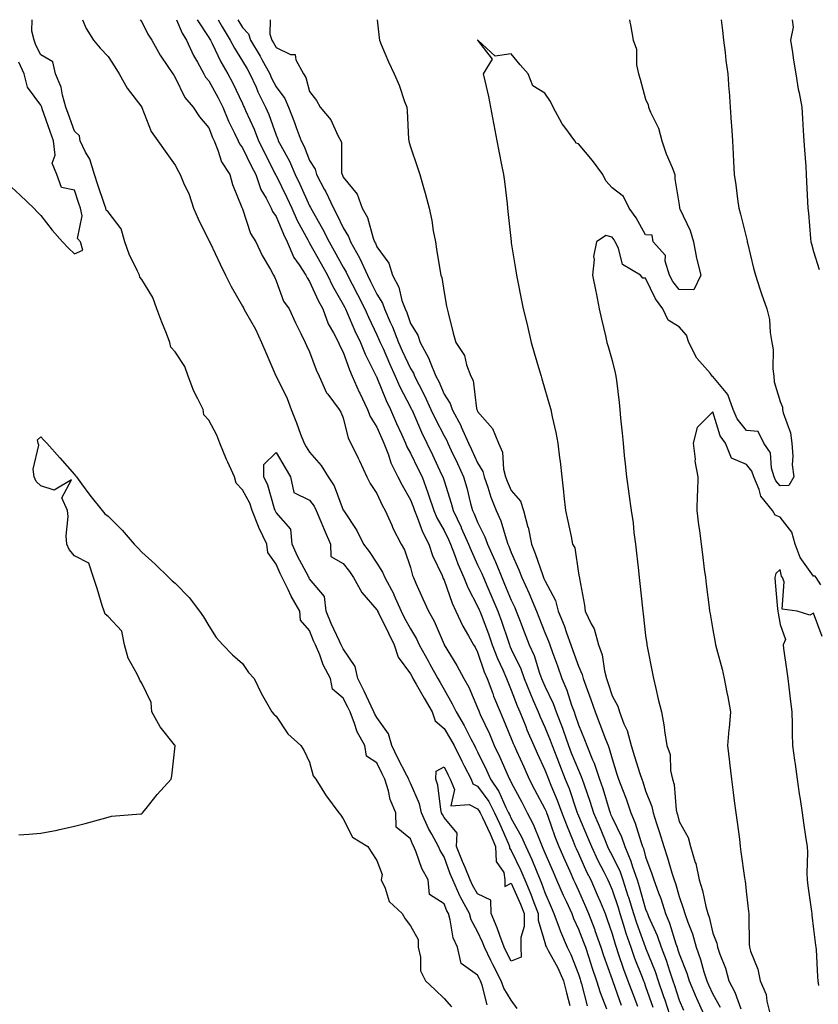
# Model space of a CAD drawing. Units: inches. Extents: x 950003 to 952643, y 7276778 to 7279418.
# Drawn here: x 951292 to 951529, y 7279125 to 7279418 of the extents above; entities that cross this region are included whole.
import ezdxf

# ---------------------------------------------------------------- set-up
doc = ezdxf.new("R2010")
doc.units = ezdxf.units.IN
doc.header["$MEASUREMENT"] = 0
doc.layers.add('Contour_95007276', color=7, linetype='Continuous', true_color=0x938860)

msp = doc.modelspace()

# ---------------------------------------------------------------- linework, layer by layer
at = {"layer": 'Contour_95007276'}
for points in [[(951430.87, 7279124.74, 3194), (951429.37, 7279130.6, 3194), (951428.88, 7279131.92, 3194), (951428.6, 7279132.47, 3194), (951428.05, 7279133.63, 3194), (951423.16, 7279137.03, 3194), (951422.01, 7279141.92, 3194), (951420.78, 7279144.65, 3194), (951419.9, 7279150.07, 3194), (951419.34, 7279151.92, 3194), (951418.89, 7279152.76, 3194), (951418.05, 7279154.83, 3194), (951413.76, 7279157.63, 3194), (951413.31, 7279161.92, 3194), (951411.46, 7279165.33, 3194), (951409.73, 7279170.24, 3194), (951409.02, 7279171.92, 3194), (951408.67, 7279172.55, 3194), (951408.05, 7279174.19, 3194), (951403.79, 7279177.66, 3194), (951403.66, 7279181.92, 3194), (951402, 7279185.87, 3194), (951401.51, 7279188.46, 3194), (951400.45, 7279191.92, 3194), (951399.65, 7279193.52, 3194), (951398.05, 7279196.8, 3194), (951394.95, 7279198.82, 3194), (951394.46, 7279201.92, 3194), (951392.15, 7279206.02, 3194), (951391.43, 7279208.54, 3194), (951390.09, 7279211.92, 3194), (951389.44, 7279213.31, 3194), (951388.05, 7279216.07, 3194), (951384.82, 7279218.69, 3194), (951384.21, 7279221.92, 3194), (951382.11, 7279225.98, 3194), (951381.03, 7279228.94, 3194), (951379.77, 7279231.92, 3194), (951379.23, 7279233.1, 3194), (951378.05, 7279236.18, 3194), (951375.36, 7279239.23, 3194), (951375.16, 7279241.92, 3194), (951372.51, 7279246.38, 3194), (951371.61, 7279248.36, 3194), (951369.84, 7279251.92, 3194), (951369.24, 7279253.11, 3194), (951368.05, 7279255.95, 3194), (951365.56, 7279259.43, 3194), (951365.29, 7279261.92, 3194), (951362.93, 7279266.8, 3194), (951362.83, 7279267.14, 3194), (951360.97, 7279271.92, 3194), (951360.2, 7279274.07, 3194), (951358.05, 7279278.08, 3194), (951356.15, 7279280.02, 3194), (951355.71, 7279281.92, 3194), (951353.65, 7279286.32, 3194), (951353.25, 7279287.12, 3194), (951351.29, 7279291.92, 3194), (951350.42, 7279294.29, 3194), (951348.05, 7279298.81, 3194), (951346.52, 7279300.39, 3194), (951346.34, 7279301.92, 3194), (951344.81, 7279305.16, 3194), (951343.6, 7279307.47, 3194), (951341.89, 7279311.92, 3194), (951340.93, 7279314.8, 3194), (951338.05, 7279319.12, 3194), (951336.68, 7279320.55, 3194), (951336.45, 7279321.92, 3194), (951335.42, 7279324.55, 3194), (951334.09, 7279327.96, 3194), (951332.52, 7279331.92, 3194), (951331.42, 7279335.29, 3194), (951328.05, 7279340.69, 3194), (951327.49, 7279341.36, 3194), (951327.37, 7279341.92, 3194), (951326.84, 7279343.13, 3194), (951324.33, 7279348.2, 3194), (951323.05, 7279351.92, 3194), (951321.92, 7279355.79, 3194), (951318.05, 7279360.77, 3194), (951317.47, 7279361.34, 3194), (951317.34, 7279361.92, 3194), (951316.98, 7279362.99, 3194), (951314.99, 7279368.86, 3194), (951313.98, 7279371.92, 3194), (951312.62, 7279376.49, 3194), (951311.36, 7279378.61, 3194), (951309.79, 7279381.92, 3194), (951309.53, 7279383.4, 3194), (951308.05, 7279384.83, 3194), (951306.17, 7279390.04, 3194), (951305.52, 7279391.92, 3194), (951304.46, 7279395.51, 3194), (951304.07, 7279397.94, 3194), (951302.36, 7279401.92, 3194), (951301.56, 7279405.43, 3194), (951298.05, 7279407.49, 3194), (951296.52, 7279410.39, 3194), (951296.01, 7279411.92, 3194), (951295.39, 7279414.58, 3194), (951295.43, 7279418, 3194)], [(951310.43, 7279418, 3194), (951311.53, 7279415.4, 3194), (951313.76, 7279411.92, 3194), (951315.67, 7279409.54, 3194), (951318.05, 7279407.08, 3194), (951320.06, 7279403.93, 3194), (951321.32, 7279401.92, 3194), (951323.77, 7279397.64, 3194), (951328.05, 7279391.98, 3194), (951328.07, 7279391.94, 3194), (951328.09, 7279391.92, 3194), (951328.12, 7279391.85, 3194), (951330.84, 7279384.71, 3194), (951332.87, 7279381.92, 3194), (951335.02, 7279378.89, 3194), (951338.05, 7279374.66, 3194), (951338.99, 7279372.86, 3194), (951339.54, 7279371.92, 3194), (951340.53, 7279369.44, 3194), (951342.14, 7279366.01, 3194), (951343.43, 7279361.92, 3194), (951344.84, 7279358.71, 3194), (951348.05, 7279352.32, 3194), (951348.24, 7279351.92, 3194), (951348.4, 7279351.57, 3194), (951351.4, 7279345.27, 3194), (951352.99, 7279341.92, 3194), (951354.71, 7279338.58, 3194), (951358.05, 7279332.74, 3194), (951358.33, 7279332.2, 3194), (951358.47, 7279331.92, 3194), (951358.96, 7279331.01, 3194), (951361.97, 7279325.84, 3194), (951363.71, 7279321.92, 3194), (951365.03, 7279318.9, 3194), (951367.99, 7279311.98, 3194), (951368.02, 7279311.89, 3194), (951368.05, 7279311.84, 3194), (951371.38, 7279305.25, 3194), (951372.5, 7279301.92, 3194), (951374.1, 7279297.97, 3194), (951375.37, 7279294.6, 3194), (951376.41, 7279291.92, 3194), (951377.02, 7279290.89, 3194), (951378.05, 7279289.28, 3194), (951381.44, 7279285.31, 3194), (951383.57, 7279281.92, 3194), (951385.39, 7279279.26, 3194), (951388.05, 7279272.03, 3194), (951388.08, 7279271.95, 3194), (951388.19, 7279271.78, 3194), (951392.06, 7279265.93, 3194), (951394.08, 7279261.92, 3194), (951395.8, 7279259.67, 3194), (951398.05, 7279256.25, 3194), (951399.72, 7279253.59, 3194), (951400.41, 7279251.92, 3194), (951403.09, 7279246.96, 3194), (951403.14, 7279246.83, 3194), (951405.33, 7279241.92, 3194), (951406.22, 7279240.09, 3194), (951408.05, 7279236.64, 3194), (951409.81, 7279233.68, 3194), (951410.63, 7279231.92, 3194), (951413.28, 7279227.15, 3194), (951413.84, 7279226.13, 3194), (951416.17, 7279221.92, 3194), (951416.85, 7279220.72, 3194), (951418.05, 7279218.65, 3194), (951420.51, 7279214.38, 3194), (951421.65, 7279211.92, 3194), (951424.05, 7279207.92, 3194), (951426.03, 7279203.94, 3194), (951427.09, 7279201.92, 3194), (951427.42, 7279201.29, 3194), (951428.05, 7279200.05, 3194), (951430.71, 7279194.58, 3194), (951431.91, 7279191.92, 3194), (951434.39, 7279188.26, 3194), (951436.48, 7279183.49, 3194), (951437.28, 7279181.92, 3194), (951437.52, 7279181.39, 3194), (951438.05, 7279180.2, 3194), (951441.04, 7279174.91, 3194), (951442.35, 7279171.92, 3194), (951444.15, 7279168.02, 3194), (951445.64, 7279164.33, 3194), (951446.66, 7279161.92, 3194), (951447.07, 7279160.94, 3194), (951448.05, 7279158.19, 3194), (951449.92, 7279153.79, 3194), (951450.76, 7279151.92, 3194), (951452.34, 7279147.63, 3194), (951452.69, 7279146.56, 3194), (951454.67, 7279141.92, 3194), (951455.82, 7279139.69, 3194), (951458.05, 7279133.91, 3194), (951458.54, 7279132.41, 3194), (951458.7, 7279131.92, 3194), (951458.98, 7279130.99, 3194), (951460.63, 7279124.5, 3194)], [(951327.61, 7279418, 3195), (951328.05, 7279417.38, 3195), (951329.85, 7279413.72, 3195), (951331.12, 7279411.92, 3195), (951333.57, 7279407.44, 3195), (951335.88, 7279404.09, 3195), (951337.31, 7279401.92, 3195), (951337.6, 7279401.47, 3195), (951338.05, 7279400.84, 3195), (951340.93, 7279394.8, 3195), (951343.39, 7279391.92, 3195), (951345.22, 7279389.09, 3195), (951348.05, 7279385.79, 3195), (951349.11, 7279382.98, 3195), (951349.62, 7279381.92, 3195), (951350.76, 7279379.21, 3195), (951351.8, 7279375.67, 3195), (951354.3, 7279371.92, 3195), (951355.08, 7279368.95, 3195), (951357.89, 7279362.08, 3195), (951357.95, 7279361.92, 3195), (951358.05, 7279361.7, 3195), (951360.46, 7279354.33, 3195), (951361.99, 7279351.92, 3195), (951363.95, 7279347.82, 3195), (951366.36, 7279343.61, 3195), (951367.28, 7279341.92, 3195), (951367.54, 7279341.41, 3195), (951368.05, 7279340.29, 3195), (951370.31, 7279334.18, 3195), (951371.91, 7279331.92, 3195), (951373.87, 7279327.74, 3195), (951375.42, 7279324.55, 3195), (951376.68, 7279321.92, 3195), (951377.15, 7279321.02, 3195), (951378.05, 7279319.13, 3195), (951379.94, 7279313.81, 3195), (951380.87, 7279311.92, 3195), (951383.09, 7279306.96, 3195), (951383.44, 7279306.53, 3195), (951386.84, 7279301.92, 3195), (951387.29, 7279301.16, 3195), (951388.05, 7279299.5, 3195), (951389.54, 7279293.41, 3195), (951390.35, 7279291.92, 3195), (951392.47, 7279287.5, 3195), (951392.84, 7279286.71, 3195), (951395.1, 7279281.92, 3195), (951396.1, 7279279.97, 3195), (951398.05, 7279276.94, 3195), (951399.65, 7279273.52, 3195), (951400.54, 7279271.92, 3195), (951402.46, 7279267.51, 3195), (951402.79, 7279266.66, 3195), (951405.3, 7279261.92, 3195), (951406.28, 7279260.15, 3195), (951408.05, 7279254.89, 3195), (951408.68, 7279252.55, 3195), (951408.94, 7279251.92, 3195), (951409.68, 7279250.29, 3195), (951411.77, 7279245.64, 3195), (951413.46, 7279241.92, 3195), (951415.1, 7279238.97, 3195), (951418.05, 7279231.97, 3195), (951418.06, 7279231.93, 3195), (951418.07, 7279231.92, 3195), (951418.1, 7279231.87, 3195), (951421.89, 7279225.76, 3195), (951423.98, 7279221.92, 3195), (951425.4, 7279219.27, 3195), (951428.05, 7279213.12, 3195), (951428.36, 7279212.23, 3195), (951428.49, 7279211.92, 3195), (951428.84, 7279211.13, 3195), (951431.53, 7279205.4, 3195), (951433, 7279201.92, 3195), (951434.62, 7279198.49, 3195), (951437.14, 7279192.83, 3195), (951437.55, 7279191.92, 3195), (951437.76, 7279191.63, 3195), (951438.05, 7279190.94, 3195), (951441.18, 7279185.05, 3195), (951442.83, 7279181.92, 3195), (951444.62, 7279178.49, 3195), (951446.63, 7279173.34, 3195), (951447.25, 7279171.92, 3195), (951447.5, 7279171.37, 3195), (951448.05, 7279170.03, 3195), (951450.48, 7279164.35, 3195), (951451.57, 7279161.92, 3195), (951453.53, 7279157.4, 3195), (951454.37, 7279155.6, 3195), (951456.04, 7279151.92, 3195), (951456.58, 7279150.45, 3195), (951458.05, 7279147.32, 3195), (951459.58, 7279143.45, 3195), (951460.12, 7279141.92, 3195), (951461.14, 7279138.83, 3195), (951462.06, 7279135.93, 3195), (951463.43, 7279131.92, 3195), (951464.51, 7279128.38, 3195), (951466.37, 7279123.6, 3195)], [(951338.38, 7279418, 3196), (951340.11, 7279413.98, 3196), (951341.37, 7279411.92, 3196), (951343.45, 7279407.32, 3196), (951344.64, 7279405.33, 3196), (951346.53, 7279401.92, 3196), (951347.07, 7279400.94, 3196), (951348.05, 7279399.84, 3196), (951350.84, 7279394.71, 3196), (951352.21, 7279391.92, 3196), (951353.93, 7279387.8, 3196), (951355.71, 7279384.26, 3196), (951356.8, 7279381.92, 3196), (951357.17, 7279381.04, 3196), (951358.05, 7279379.87, 3196), (951360.67, 7279374.54, 3196), (951362, 7279371.92, 3196), (951363.56, 7279367.43, 3196), (951365.09, 7279364.88, 3196), (951366.59, 7279361.92, 3196), (951367.03, 7279360.9, 3196), (951368.05, 7279359.46, 3196), (951370.25, 7279354.12, 3196), (951371.37, 7279351.92, 3196), (951373.38, 7279347.25, 3196), (951374.92, 7279345.05, 3196), (951376.89, 7279341.92, 3196), (951377.26, 7279341.13, 3196), (951378.05, 7279340.1, 3196), (951380.56, 7279334.43, 3196), (951381.93, 7279331.92, 3196), (951383.6, 7279327.47, 3196), (951385.15, 7279324.82, 3196), (951386.63, 7279321.92, 3196), (951387.04, 7279320.91, 3196), (951388.05, 7279319.05, 3196), (951389.86, 7279313.73, 3196), (951390.71, 7279311.92, 3196), (951392.81, 7279307.16, 3196), (951392.95, 7279306.82, 3196), (951395.3, 7279301.92, 3196), (951396.04, 7279299.91, 3196), (951398.05, 7279296.72, 3196), (951399.51, 7279293.38, 3196), (951400.16, 7279291.92, 3196), (951401.48, 7279288.49, 3196), (951402.2, 7279286.07, 3196), (951404.31, 7279281.92, 3196), (951405.55, 7279279.42, 3196), (951408.05, 7279275.09, 3196), (951408.93, 7279272.8, 3196), (951409.23, 7279271.92, 3196), (951410.07, 7279269.9, 3196), (951411.63, 7279265.5, 3196), (951413.5, 7279261.92, 3196), (951414.64, 7279258.51, 3196), (951417.45, 7279252.52, 3196), (951417.7, 7279251.92, 3196), (951417.81, 7279251.68, 3196), (951418.05, 7279251.15, 3196), (951420.43, 7279244.3, 3196), (951421.58, 7279241.92, 3196), (951423.64, 7279237.51, 3196), (951425.35, 7279234.62, 3196), (951426.86, 7279231.92, 3196), (951427.31, 7279231.18, 3196), (951428.05, 7279229.74, 3196), (951430.01, 7279223.88, 3196), (951430.85, 7279221.92, 3196), (951432.53, 7279217.44, 3196), (951432.8, 7279216.67, 3196), (951434.73, 7279211.92, 3196), (951435.76, 7279209.63, 3196), (951438.05, 7279204.03, 3196), (951438.64, 7279202.51, 3196), (951438.89, 7279201.92, 3196), (951439.58, 7279200.39, 3196), (951441.75, 7279195.62, 3196), (951443.42, 7279191.92, 3196), (951445.02, 7279188.89, 3196), (951448.05, 7279183.1, 3196), (951448.4, 7279182.27, 3196), (951448.53, 7279181.92, 3196), (951448.81, 7279181.16, 3196), (951451, 7279174.87, 3196), (951452.17, 7279171.92, 3196), (951453.96, 7279167.83, 3196), (951455.48, 7279164.49, 3196), (951456.63, 7279161.92, 3196), (951457.06, 7279160.93, 3196), (951458.05, 7279158.8, 3196), (951460.18, 7279154.05, 3196), (951461.08, 7279151.92, 3196), (951462.89, 7279147.08, 3196), (951462.98, 7279146.85, 3196), (951464.72, 7279141.92, 3196), (951465.54, 7279139.41, 3196), (951468.05, 7279132.25, 3196), (951468.14, 7279132.01, 3196), (951468.17, 7279131.92, 3196), (951468.24, 7279131.73, 3196), (951470.78, 7279124.65, 3196)], [(951344.59, 7279418, 3197), (951348.05, 7279412.74, 3197), (951348.35, 7279412.22, 3197), (951348.54, 7279411.92, 3197), (951349.05, 7279410.92, 3197), (951351.61, 7279405.48, 3197), (951353.73, 7279401.92, 3197), (951355.23, 7279399.1, 3197), (951358.05, 7279393.09, 3197), (951358.4, 7279392.27, 3197), (951358.58, 7279391.92, 3197), (951358.97, 7279391, 3197), (951361.51, 7279385.38, 3197), (951362.84, 7279381.92, 3197), (951364.56, 7279378.43, 3197), (951367.73, 7279372.24, 3197), (951367.89, 7279371.92, 3197), (951367.93, 7279371.8, 3197), (951368.05, 7279371.6, 3197), (951371.24, 7279365.11, 3197), (951372.72, 7279361.92, 3197), (951374.37, 7279358.24, 3197), (951377.5, 7279352.47, 3197), (951377.78, 7279351.92, 3197), (951377.86, 7279351.73, 3197), (951378.05, 7279351.46, 3197), (951381.45, 7279345.32, 3197), (951383.33, 7279341.92, 3197), (951384.86, 7279338.73, 3197), (951388.05, 7279333.22, 3197), (951388.5, 7279332.37, 3197), (951388.72, 7279331.92, 3197), (951389.25, 7279330.72, 3197), (951391.54, 7279325.41, 3197), (951393.17, 7279321.92, 3197), (951394.54, 7279318.41, 3197), (951397.69, 7279312.28, 3197), (951397.85, 7279311.92, 3197), (951397.91, 7279311.78, 3197), (951398.05, 7279311.52, 3197), (951400.79, 7279304.66, 3197), (951402.13, 7279301.92, 3197), (951403.94, 7279297.81, 3197), (951405.37, 7279294.6, 3197), (951406.57, 7279291.92, 3197), (951406.98, 7279290.85, 3197), (951408.05, 7279288.98, 3197), (951410.38, 7279284.25, 3197), (951411.5, 7279281.92, 3197), (951413.25, 7279277.12, 3197), (951413.42, 7279276.55, 3197), (951414.98, 7279271.92, 3197), (951415.88, 7279269.75, 3197), (951418.05, 7279265.99, 3197), (951419.41, 7279263.28, 3197), (951420, 7279261.92, 3197), (951421.19, 7279258.78, 3197), (951422.13, 7279256, 3197), (951423.91, 7279251.92, 3197), (951425.09, 7279248.96, 3197), (951428.05, 7279243.39, 3197), (951428.49, 7279242.36, 3197), (951428.68, 7279241.92, 3197), (951429.06, 7279240.91, 3197), (951431.29, 7279235.16, 3197), (951432.42, 7279231.92, 3197), (951433.96, 7279227.83, 3197), (951435.52, 7279224.45, 3197), (951436.59, 7279221.92, 3197), (951436.99, 7279220.86, 3197), (951438.05, 7279218.4, 3197), (951439.85, 7279213.72, 3197), (951440.61, 7279211.92, 3197), (951442.35, 7279207.62, 3197), (951442.74, 7279206.61, 3197), (951444.79, 7279201.92, 3197), (951445.8, 7279199.67, 3197), (951448.05, 7279194.71, 3197), (951448.82, 7279192.69, 3197), (951449.12, 7279191.92, 3197), (951449.84, 7279190.13, 3197), (951451.76, 7279185.63, 3197), (951453.12, 7279181.92, 3197), (951454.45, 7279178.32, 3197), (951456.48, 7279173.49, 3197), (951457.1, 7279171.92, 3197), (951457.39, 7279171.26, 3197), (951458.05, 7279169.81, 3197), (951460.5, 7279164.37, 3197), (951461.73, 7279161.92, 3197), (951463.66, 7279157.53, 3197), (951464.49, 7279155.48, 3197), (951465.98, 7279151.92, 3197), (951466.55, 7279150.42, 3197), (951468.05, 7279145.87, 3197), (951468.94, 7279142.81, 3197), (951469.25, 7279141.92, 3197), (951469.92, 7279140.05, 3197), (951471.5, 7279135.37, 3197), (951472.8, 7279131.92, 3197), (951474.2, 7279128.07, 3197), (951475.62, 7279124.35, 3197)], [(951350.79, 7279418, 3198), (951352.04, 7279415.91, 3198), (951354.41, 7279411.92, 3198), (951355.64, 7279409.51, 3198), (951358.05, 7279405.67, 3198), (951359.47, 7279403.34, 3198), (951360.25, 7279401.92, 3198), (951362.08, 7279397.89, 3198), (951362.67, 7279396.54, 3198), (951364.94, 7279391.92, 3198), (951365.86, 7279389.73, 3198), (951368.05, 7279383.6, 3198), (951368.54, 7279382.41, 3198), (951368.72, 7279381.92, 3198), (951369.43, 7279380.54, 3198), (951372.01, 7279375.88, 3198), (951373.74, 7279371.92, 3198), (951375.14, 7279369.01, 3198), (951378.05, 7279362.55, 3198), (951378.27, 7279362.14, 3198), (951378.38, 7279361.92, 3198), (951378.8, 7279361.17, 3198), (951381.92, 7279355.79, 3198), (951383.82, 7279351.92, 3198), (951385.33, 7279349.2, 3198), (951388.05, 7279344.29, 3198), (951388.94, 7279342.81, 3198), (951389.34, 7279341.92, 3198), (951390.71, 7279339.26, 3198), (951392.32, 7279336.19, 3198), (951394.44, 7279331.92, 3198), (951395.55, 7279329.42, 3198), (951398.05, 7279324.21, 3198), (951398.78, 7279322.65, 3198), (951399.07, 7279321.92, 3198), (951399.88, 7279320.09, 3198), (951401.79, 7279315.66, 3198), (951403.52, 7279311.92, 3198), (951404.89, 7279308.76, 3198), (951408.05, 7279302.67, 3198), (951408.31, 7279302.18, 3198), (951408.43, 7279301.92, 3198), (951408.73, 7279301.24, 3198), (951411.3, 7279295.17, 3198), (951412.9, 7279291.92, 3198), (951414.59, 7279288.46, 3198), (951417.33, 7279282.64, 3198), (951417.67, 7279281.92, 3198), (951417.78, 7279281.65, 3198), (951418.05, 7279280.77, 3198), (951420.17, 7279274.04, 3198), (951420.75, 7279271.92, 3198), (951423.11, 7279266.98, 3198), (951423.19, 7279266.78, 3198), (951425.33, 7279261.92, 3198), (951426.08, 7279259.95, 3198), (951428.05, 7279255.77, 3198), (951429.29, 7279253.16, 3198), (951429.8, 7279251.92, 3198), (951431.09, 7279248.88, 3198), (951432.27, 7279246.14, 3198), (951434.04, 7279241.92, 3198), (951435.13, 7279239, 3198), (951437.2, 7279232.77, 3198), (951437.49, 7279231.92, 3198), (951437.65, 7279231.52, 3198), (951438.05, 7279230.64, 3198), (951440.86, 7279224.73, 3198), (951441.9, 7279221.92, 3198), (951443.66, 7279217.53, 3198), (951444.6, 7279215.37, 3198), (951446.07, 7279211.92, 3198), (951446.63, 7279210.5, 3198), (951448.05, 7279207.43, 3198), (951449.66, 7279203.53, 3198), (951450.22, 7279201.92, 3198), (951451.6, 7279198.37, 3198), (951452.4, 7279196.27, 3198), (951454.13, 7279191.92, 3198), (951455.25, 7279189.12, 3198), (951457.49, 7279182.48, 3198), (951457.7, 7279181.92, 3198), (951457.8, 7279181.67, 3198), (951458.05, 7279181.05, 3198), (951460.78, 7279174.65, 3198), (951461.92, 7279171.92, 3198), (951463.87, 7279167.74, 3198), (951465.62, 7279164.35, 3198), (951466.83, 7279161.92, 3198), (951467.2, 7279161.07, 3198), (951468.05, 7279158.99, 3198), (951469.84, 7279153.71, 3198), (951470.37, 7279151.92, 3198), (951471.47, 7279148.5, 3198), (951472.18, 7279146.05, 3198), (951473.62, 7279141.92, 3198), (951474.78, 7279138.65, 3198), (951477.03, 7279132.94, 3198), (951477.42, 7279131.92, 3198), (951477.59, 7279131.46, 3198), (951478.05, 7279130.24, 3198), (951480.2, 7279124.07, 3198)], [(951356.69, 7279418, 3199), (951358.05, 7279415.7, 3199), (951359.89, 7279413.76, 3199), (951360.46, 7279411.92, 3199), (951363.28, 7279407.15, 3199), (951363.82, 7279406.15, 3199), (951366.15, 7279401.92, 3199), (951366.74, 7279400.61, 3199), (951368.05, 7279398.06, 3199), (951370.69, 7279394.56, 3199), (951371.77, 7279391.92, 3199), (951373.55, 7279387.42, 3199), (951374.08, 7279385.89, 3199), (951375.54, 7279381.92, 3199), (951376.39, 7279380.26, 3199), (951378.05, 7279376.1, 3199), (951379.67, 7279373.54, 3199), (951380.06, 7279371.92, 3199), (951382.38, 7279367.59, 3199), (951382.86, 7279366.73, 3199), (951385.16, 7279361.92, 3199), (951386.18, 7279360.05, 3199), (951388.05, 7279356.03, 3199), (951389.6, 7279353.47, 3199), (951390.19, 7279351.92, 3199), (951392.84, 7279347.13, 3199), (951393, 7279346.87, 3199), (951395.26, 7279341.92, 3199), (951396.2, 7279340.07, 3199), (951398.05, 7279336.3, 3199), (951399.71, 7279333.58, 3199), (951400.31, 7279331.92, 3199), (951402.05, 7279327.92, 3199), (951402.69, 7279326.56, 3199), (951404.48, 7279321.92, 3199), (951405.57, 7279319.44, 3199), (951408.05, 7279314.19, 3199), (951408.92, 7279312.79, 3199), (951409.28, 7279311.92, 3199), (951410.52, 7279309.45, 3199), (951412.27, 7279306.14, 3199), (951414.16, 7279301.92, 3199), (951415.37, 7279299.24, 3199), (951418.05, 7279294.08, 3199), (951418.84, 7279292.71, 3199), (951419.2, 7279291.92, 3199), (951420.19, 7279289.78, 3199), (951422.01, 7279285.88, 3199), (951423.83, 7279281.92, 3199), (951424.79, 7279278.66, 3199), (951425.95, 7279274.02, 3199), (951426.53, 7279271.92, 3199), (951427.01, 7279270.88, 3199), (951428.05, 7279268.41, 3199), (951430.22, 7279264.09, 3199), (951431.01, 7279261.92, 3199), (951433.19, 7279257.06, 3199), (951433.34, 7279256.63, 3199), (951435.24, 7279251.92, 3199), (951436.08, 7279249.95, 3199), (951438.05, 7279245.19, 3199), (951439.11, 7279242.98, 3199), (951439.56, 7279241.92, 3199), (951440.52, 7279239.45, 3199), (951441.93, 7279235.8, 3199), (951443.43, 7279231.92, 3199), (951444.83, 7279228.7, 3199), (951446.48, 7279223.49, 3199), (951447.05, 7279221.92, 3199), (951447.34, 7279221.21, 3199), (951448.05, 7279219.6, 3199), (951450.53, 7279214.4, 3199), (951451.44, 7279211.92, 3199), (951453.27, 7279207.14, 3199), (951453.49, 7279206.48, 3199), (951455.09, 7279201.92, 3199), (951455.92, 7279199.79, 3199), (951458.05, 7279194.56, 3199), (951458.89, 7279192.76, 3199), (951459.17, 7279191.92, 3199), (951459.75, 7279190.22, 3199), (951461.48, 7279185.35, 3199), (951462.57, 7279181.92, 3199), (951464.19, 7279178.06, 3199), (951465.76, 7279174.21, 3199), (951466.7, 7279171.92, 3199), (951467.13, 7279171, 3199), (951468.05, 7279169.21, 3199), (951470.45, 7279164.32, 3199), (951471.27, 7279161.92, 3199), (951472.79, 7279157.18, 3199), (951472.92, 7279156.79, 3199), (951474.4, 7279151.92, 3199), (951475.29, 7279149.16, 3199), (951477.94, 7279142.03, 3199), (951477.98, 7279141.92, 3199), (951478, 7279141.87, 3199), (951478.05, 7279141.73, 3199), (951480.84, 7279134.71, 3199), (951481.79, 7279131.92, 3199), (951483.39, 7279127.26, 3199), (951483.72, 7279126.25, 3199), (951485.18, 7279121.92, 3199)], [(951366.27, 7279418, 3200), (951366.24, 7279413.73, 3200), (951366.82, 7279411.92, 3200), (951367.28, 7279411.15, 3200), (951368.05, 7279409.7, 3200), (951372.33, 7279407.64, 3200), (951373.76, 7279407.63, 3200), (951373.92, 7279406.05, 3200), (951376.17, 7279401.92, 3200), (951376.93, 7279400.8, 3200), (951378.05, 7279396.58, 3200), (951380.06, 7279393.93, 3200), (951381.16, 7279391.92, 3200), (951384.34, 7279388.21, 3200), (951386.47, 7279383.5, 3200), (951387.34, 7279381.92, 3200), (951387.56, 7279381.43, 3200), (951387.56, 7279372.41, 3200), (951387.68, 7279371.92, 3200), (951387.81, 7279371.68, 3200), (951388.05, 7279371.14, 3200), (951392.2, 7279366.07, 3200), (951393.71, 7279361.92, 3200), (951395.22, 7279359.09, 3200), (951396.96, 7279353.01, 3200), (951397.38, 7279351.92, 3200), (951397.62, 7279351.49, 3200), (951398.05, 7279350.42, 3200), (951401.62, 7279345.49, 3200), (951402.73, 7279341.92, 3200), (951404.55, 7279338.42, 3200), (951405.53, 7279334.44, 3200), (951406.44, 7279331.92, 3200), (951406.93, 7279330.8, 3200), (951408.05, 7279327.56, 3200), (951410.25, 7279324.12, 3200), (951410.91, 7279321.92, 3200), (951413.47, 7279317.34, 3200), (951413.9, 7279316.07, 3200), (951415.65, 7279311.92, 3200), (951416.45, 7279310.32, 3200), (951418.05, 7279306.53, 3200), (951419.88, 7279303.75, 3200), (951420.43, 7279301.92, 3200), (951423.1, 7279296.97, 3200), (951423.17, 7279296.8, 3200), (951425.36, 7279291.92, 3200), (951426.21, 7279290.08, 3200), (951428.05, 7279286.12, 3200), (951429.63, 7279283.5, 3200), (951430.04, 7279281.92, 3200), (951431.08, 7279278.89, 3200), (951431.97, 7279275.84, 3200), (951433.55, 7279271.92, 3200), (951434.93, 7279268.8, 3200), (951436.51, 7279263.46, 3200), (951437.06, 7279261.92, 3200), (951437.37, 7279261.24, 3200), (951438.05, 7279259.4, 3200), (951440.34, 7279254.21, 3200), (951441.18, 7279251.92, 3200), (951443.34, 7279247.21, 3200), (951443.75, 7279246.22, 3200), (951445.58, 7279241.92, 3200), (951446.26, 7279240.13, 3200), (951448.05, 7279235.56, 3200), (951449.13, 7279233, 3200), (951449.52, 7279231.92, 3200), (951450.34, 7279229.63, 3200), (951451.77, 7279225.64, 3200), (951453.1, 7279221.92, 3200), (951454.59, 7279218.46, 3200), (951456.02, 7279213.95, 3200), (951456.76, 7279211.92, 3200), (951457.12, 7279210.99, 3200), (951458.05, 7279208.11, 3200), (951459.84, 7279203.71, 3200), (951460.54, 7279201.92, 3200), (951462.26, 7279197.71, 3200), (951462.77, 7279196.64, 3200), (951464.34, 7279191.92, 3200), (951465.28, 7279189.15, 3200), (951467.2, 7279182.77, 3200), (951467.47, 7279181.92, 3200), (951467.64, 7279181.51, 3200), (951468.05, 7279180.51, 3200), (951470.84, 7279174.71, 3200), (951471.84, 7279171.92, 3200), (951473.69, 7279167.56, 3200), (951474.17, 7279165.8, 3200), (951475.5, 7279161.92, 3200), (951476.12, 7279159.99, 3200), (951478.05, 7279153.26, 3200), (951478.43, 7279152.3, 3200), (951478.56, 7279151.92, 3200), (951478.91, 7279151.06, 3200), (951481.47, 7279145.34, 3200), (951482.69, 7279141.92, 3200), (951484.14, 7279138.01, 3200), (951485.14, 7279134.83, 3200), (951486.13, 7279131.92, 3200), (951486.61, 7279130.48, 3200), (951488.05, 7279126.16, 3200), (951489.29, 7279123.16, 3200)], [(951398.18, 7279418, 3201), (951398.74, 7279412.61, 3201), (951398.79, 7279411.92, 3201), (951399.37, 7279410.6, 3201), (951401.55, 7279405.42, 3201), (951403.16, 7279401.92, 3201), (951404.66, 7279398.53, 3201), (951406.32, 7279393.65, 3201), (951406.99, 7279391.92, 3201), (951407.03, 7279390.9, 3201), (951407.5, 7279382.47, 3201), (951407.53, 7279381.92, 3201), (951407.62, 7279381.49, 3201), (951408.05, 7279380.13, 3201), (951410.15, 7279374.02, 3201), (951410.83, 7279371.92, 3201), (951411.93, 7279368.04, 3201), (951412.47, 7279366.34, 3201), (951413.6, 7279361.92, 3201), (951414.39, 7279358.26, 3201), (951414.86, 7279355.11, 3201), (951415.47, 7279351.92, 3201), (951415.84, 7279349.71, 3201), (951416.89, 7279343.08, 3201), (951417.08, 7279341.92, 3201), (951417.4, 7279341.27, 3201), (951418.05, 7279336.75, 3201), (951418.81, 7279332.68, 3201), (951418.96, 7279331.92, 3201), (951419.27, 7279330.7, 3201), (951420.81, 7279324.68, 3201), (951421.51, 7279321.92, 3201), (951424.14, 7279318.01, 3201), (951424.72, 7279315.25, 3201), (951425.99, 7279311.92, 3201), (951426.7, 7279310.57, 3201), (951427.7, 7279302.27, 3201), (951427.81, 7279301.92, 3201), (951427.89, 7279301.76, 3201), (951428.05, 7279301.37, 3201), (951432.47, 7279296.34, 3201), (951434.23, 7279291.92, 3201), (951435.43, 7279289.3, 3201), (951435.76, 7279284.21, 3201), (951436.36, 7279281.92, 3201), (951436.79, 7279280.66, 3201), (951438.05, 7279277.89, 3201), (951440.81, 7279274.68, 3201), (951441.73, 7279271.92, 3201), (951443.02, 7279266.95, 3201), (951443.04, 7279266.91, 3201), (951444.04, 7279261.92, 3201), (951445.21, 7279259.08, 3201), (951447.46, 7279252.51, 3201), (951447.69, 7279251.92, 3201), (951447.8, 7279251.67, 3201), (951448.05, 7279251.05, 3201), (951451.24, 7279245.11, 3201), (951452.06, 7279241.92, 3201), (951453.76, 7279237.63, 3201), (951454.48, 7279235.49, 3201), (951455.77, 7279231.92, 3201), (951456.37, 7279230.24, 3201), (951458.05, 7279225.56, 3201), (951459.19, 7279223.06, 3201), (951459.49, 7279221.92, 3201), (951460.26, 7279219.71, 3201), (951461.76, 7279215.63, 3201), (951462.99, 7279211.92, 3201), (951464.44, 7279208.31, 3201), (951466.13, 7279203.84, 3201), (951466.88, 7279201.92, 3201), (951467.22, 7279201.09, 3201), (951468.05, 7279197.96, 3201), (951469.52, 7279193.39, 3201), (951470, 7279191.92, 3201), (951471.16, 7279188.81, 3201), (951472.23, 7279186.1, 3201), (951473.67, 7279181.92, 3201), (951474.98, 7279178.85, 3201), (951476.59, 7279173.38, 3201), (951477.11, 7279171.92, 3201), (951477.4, 7279171.27, 3201), (951478.05, 7279168.83, 3201), (951479.89, 7279163.76, 3201), (951480.47, 7279161.92, 3201), (951481.84, 7279158.13, 3201), (951482.53, 7279156.4, 3201), (951483.96, 7279151.92, 3201), (951485.15, 7279149.02, 3201), (951487.05, 7279142.92, 3201), (951487.42, 7279141.92, 3201), (951487.58, 7279141.45, 3201), (951488.05, 7279139.97, 3201), (951490.28, 7279134.15, 3201), (951490.98, 7279131.92, 3201), (951493.1, 7279126.97, 3201), (951493.19, 7279126.78, 3201), (951495.37, 7279121.92, 3201)], [(951473.24, 7279418, 3202), (951473.39, 7279417.26, 3202), (951473.51, 7279416.46, 3202), (951474.35, 7279411.92, 3202), (951475.38, 7279409.25, 3202), (951475.37, 7279404.6, 3202), (951475.96, 7279401.92, 3202), (951476.4, 7279400.27, 3202), (951478.05, 7279394.31, 3202), (951478.79, 7279392.66, 3202), (951478.93, 7279391.92, 3202), (951479.5, 7279390.47, 3202), (951481.86, 7279385.73, 3202), (951482.9, 7279381.92, 3202), (951484.21, 7279378.08, 3202), (951485.95, 7279374.02, 3202), (951486.77, 7279371.92, 3202), (951486.75, 7279370.62, 3202), (951488.05, 7279362.91, 3202), (951488.17, 7279362.04, 3202), (951488.18, 7279361.92, 3202), (951488.26, 7279361.71, 3202), (951491.35, 7279355.22, 3202), (951492.29, 7279351.92, 3202), (951493.18, 7279347.05, 3202), (951493.33, 7279346.64, 3202), (951494.53, 7279341.92, 3202), (951492.42, 7279337.55, 3202), (951488.05, 7279337.67, 3202), (951486.17, 7279340.05, 3202), (951485.16, 7279341.92, 3202), (951483.89, 7279346.08, 3202), (951483.96, 7279347.83, 3202), (951480.31, 7279351.92, 3202), (951479.97, 7279353.84, 3202), (951478.05, 7279353.96, 3202), (951475.19, 7279359.06, 3202), (951473.11, 7279361.92, 3202), (951471.47, 7279365.34, 3202), (951468.05, 7279367.97, 3202), (951466.17, 7279370.05, 3202), (951465.3, 7279371.92, 3202), (951462.24, 7279376.11, 3202), (951458.05, 7279381.02, 3202), (951457.37, 7279381.24, 3202), (951457.01, 7279381.92, 3202), (951454.01, 7279385.96, 3202), (951453.17, 7279387.04, 3202), (951450.52, 7279391.92, 3202), (951449.77, 7279393.64, 3202), (951448.05, 7279396.15, 3202), (951444.48, 7279398.35, 3202), (951443.11, 7279401.92, 3202), (951440.66, 7279404.53, 3202), (951438.05, 7279407.87, 3202), (951433.26, 7279407.13, 3202), (951428.06, 7279411.92, 3202), (951428.05, 7279411.97, 3202), (951428.04, 7279411.93, 3202), (951428.04, 7279411.91, 3202), (951428.05, 7279411.88, 3202), (951432.42, 7279406.29, 3202), (951429.72, 7279401.92, 3202), (951430.15, 7279399.82, 3202), (951431.28, 7279395.15, 3202), (951431.88, 7279391.92, 3202), (951432.79, 7279387.18, 3202), (951432.87, 7279386.74, 3202), (951433.78, 7279381.92, 3202), (951434.47, 7279378.34, 3202), (951435.14, 7279374.83, 3202), (951435.7, 7279371.92, 3202), (951436, 7279369.87, 3202), (951436.8, 7279363.17, 3202), (951436.98, 7279361.92, 3202), (951437.07, 7279360.94, 3202), (951437.99, 7279351.98, 3202), (951438, 7279351.92, 3202), (951438.01, 7279351.88, 3202), (951438.05, 7279351.62, 3202), (951439.41, 7279343.28, 3202), (951439.63, 7279341.92, 3202), (951440.02, 7279339.95, 3202), (951441.01, 7279334.88, 3202), (951441.6, 7279331.92, 3202), (951442.75, 7279327.22, 3202), (951442.86, 7279326.73, 3202), (951444.03, 7279321.92, 3202), (951444.92, 7279318.8, 3202), (951446.47, 7279313.5, 3202), (951446.93, 7279311.92, 3202), (951447.18, 7279311.05, 3202), (951448.05, 7279308.03, 3202), (951449.42, 7279303.29, 3202), (951449.79, 7279301.92, 3202), (951450.22, 7279299.75, 3202), (951451.28, 7279295.15, 3202), (951451.87, 7279291.92, 3202), (951452.43, 7279287.54, 3202), (951452.59, 7279286.46, 3202), (951453.15, 7279281.92, 3202), (951453.62, 7279277.49, 3202), (951453.75, 7279276.22, 3202), (951454.2, 7279271.92, 3202), (951454.9, 7279268.77, 3202), (951455.84, 7279264.13, 3202), (951456.31, 7279261.92, 3202), (951456.95, 7279260.82, 3202), (951458.05, 7279253.29, 3202), (951458.28, 7279252.15, 3202), (951458.32, 7279251.92, 3202), (951458.36, 7279251.61, 3202), (951459.84, 7279243.71, 3202), (951460.05, 7279241.92, 3202), (951461.81, 7279238.16, 3202), (951462.76, 7279236.63, 3202), (951464.01, 7279231.92, 3202), (951465.07, 7279228.94, 3202), (951465.77, 7279224.2, 3202), (951466.37, 7279221.92, 3202), (951466.81, 7279220.68, 3202), (951468.05, 7279216.7, 3202), (951469.78, 7279213.65, 3202), (951470.28, 7279211.92, 3202), (951471.6, 7279208.37, 3202), (951472.55, 7279206.42, 3202), (951473.71, 7279201.92, 3202), (951474.77, 7279198.64, 3202), (951476.37, 7279193.6, 3202), (951476.91, 7279191.92, 3202), (951477.22, 7279191.09, 3202), (951478.05, 7279188.44, 3202), (951479.88, 7279183.75, 3202), (951480.25, 7279181.92, 3202), (951481.29, 7279178.68, 3202), (951482.2, 7279176.07, 3202), (951483.44, 7279171.92, 3202), (951484.6, 7279168.47, 3202), (951485.89, 7279164.08, 3202), (951486.58, 7279161.92, 3202), (951486.97, 7279160.84, 3202), (951488.05, 7279156.95, 3202), (951489.36, 7279153.23, 3202), (951489.72, 7279151.92, 3202), (951490.58, 7279149.39, 3202), (951491.97, 7279145.84, 3202), (951493.12, 7279141.92, 3202), (951494.39, 7279138.26, 3202), (951495.42, 7279134.55, 3202), (951496.25, 7279131.92, 3202), (951496.79, 7279130.66, 3202), (951498.05, 7279127.94, 3202), (951500.22, 7279124.09, 3202)], [(951500.57, 7279418, 3203), (951500.91, 7279414.78, 3203), (951501.2, 7279411.92, 3203), (951501.7, 7279408.27, 3203), (951501.96, 7279405.83, 3203), (951502.52, 7279401.92, 3203), (951502.85, 7279397.12, 3203), (951502.88, 7279396.75, 3203), (951503.21, 7279391.92, 3203), (951503.52, 7279387.39, 3203), (951503.59, 7279386.38, 3203), (951503.89, 7279381.92, 3203), (951504.06, 7279377.93, 3203), (951504.2, 7279375.77, 3203), (951504.37, 7279371.92, 3203), (951504.94, 7279368.81, 3203), (951505.41, 7279364.56, 3203), (951505.84, 7279361.92, 3203), (951506.28, 7279360.15, 3203), (951508.05, 7279353.01, 3203), (951508.26, 7279352.13, 3203), (951508.3, 7279351.92, 3203), (951508.39, 7279351.58, 3203), (951510.18, 7279344.05, 3203), (951510.72, 7279341.92, 3203), (951512.08, 7279337.89, 3203), (951512.56, 7279336.43, 3203), (951514.15, 7279331.92, 3203), (951514.89, 7279328.76, 3203), (951515.1, 7279324.87, 3203), (951515.62, 7279321.92, 3203), (951515.97, 7279319.84, 3203), (951515.92, 7279314.05, 3203), (951516.19, 7279311.92, 3203), (951516.31, 7279310.18, 3203), (951518.05, 7279304.32, 3203), (951518.74, 7279302.61, 3203), (951518.83, 7279301.92, 3203), (951519.01, 7279300.96, 3203), (951521.15, 7279295.02, 3203), (951521.53, 7279291.92, 3203), (951521.9, 7279288.07, 3203), (951521.67, 7279285.54, 3203), (951522.18, 7279281.92, 3203), (951520.65, 7279279.32, 3203), (951518.05, 7279279.29, 3203), (951516.83, 7279280.7, 3203), (951516.3, 7279281.92, 3203), (951515.49, 7279284.48, 3203), (951515.19, 7279289.06, 3203), (951513.2, 7279291.92, 3203), (951511.54, 7279295.41, 3203), (951508.05, 7279295.69, 3203), (951505.31, 7279299.18, 3203), (951504.09, 7279301.92, 3203), (951502.56, 7279306.43, 3203), (951498.05, 7279311.78, 3203), (951497.95, 7279311.82, 3203), (951497.9, 7279311.92, 3203), (951497.22, 7279312.75, 3203), (951493.34, 7279317.21, 3203), (951490.91, 7279321.92, 3203), (951490.2, 7279324.07, 3203), (951488.05, 7279326.62, 3203), (951484.73, 7279328.6, 3203), (951483.2, 7279331.92, 3203), (951480.99, 7279334.86, 3203), (951478.05, 7279341.1, 3203), (951477.2, 7279341.07, 3203), (951476.55, 7279341.92, 3203), (951471.21, 7279345.08, 3203), (951469.98, 7279349.99, 3203), (951469, 7279351.92, 3203), (951468.64, 7279352.51, 3203), (951468.05, 7279353.3, 3203), (951466.25, 7279353.72, 3203), (951463.42, 7279351.92, 3203), (951462.49, 7279347.48, 3203), (951462.71, 7279346.58, 3203), (951462.26, 7279341.92, 3203), (951463.22, 7279337.09, 3203), (951463.3, 7279336.67, 3203), (951464.25, 7279331.92, 3203), (951464.96, 7279328.83, 3203), (951466.09, 7279323.88, 3203), (951466.54, 7279321.92, 3203), (951466.87, 7279320.74, 3203), (951468.05, 7279316.57, 3203), (951469.03, 7279312.9, 3203), (951469.2, 7279311.92, 3203), (951469.35, 7279310.62, 3203), (951470.15, 7279304.02, 3203), (951470.37, 7279301.92, 3203), (951470.62, 7279299.35, 3203), (951471.04, 7279294.91, 3203), (951471.32, 7279291.92, 3203), (951471.69, 7279288.28, 3203), (951471.94, 7279285.81, 3203), (951472.35, 7279281.92, 3203), (951473.07, 7279276.94, 3203), (951473.08, 7279276.89, 3203), (951473.77, 7279271.92, 3203), (951474.33, 7279268.2, 3203), (951474.58, 7279265.39, 3203), (951475.05, 7279261.92, 3203), (951475.34, 7279259.21, 3203), (951475.89, 7279254.08, 3203), (951476.13, 7279251.92, 3203), (951476.28, 7279250.15, 3203), (951477.1, 7279242.87, 3203), (951477.19, 7279241.92, 3203), (951477.28, 7279241.15, 3203), (951478.05, 7279234.67, 3203), (951478.37, 7279232.24, 3203), (951478.42, 7279231.92, 3203), (951478.51, 7279231.46, 3203), (951479.98, 7279223.85, 3203), (951480.36, 7279221.92, 3203), (951481.1, 7279218.87, 3203), (951481.82, 7279215.69, 3203), (951482.76, 7279211.92, 3203), (951483.6, 7279207.47, 3203), (951483.66, 7279206.31, 3203), (951484.32, 7279201.92, 3203), (951485.38, 7279199.25, 3203), (951485.49, 7279194.48, 3203), (951486.08, 7279191.92, 3203), (951486.51, 7279190.38, 3203), (951487.15, 7279182.82, 3203), (951487.34, 7279181.92, 3203), (951487.51, 7279181.38, 3203), (951488.05, 7279179.37, 3203), (951490.72, 7279174.59, 3203), (951491.41, 7279171.92, 3203), (951492.84, 7279167.13, 3203), (951492.97, 7279166.84, 3203), (951493.98, 7279161.92, 3203), (951494.93, 7279158.8, 3203), (951495.99, 7279153.98, 3203), (951496.55, 7279151.92, 3203), (951496.93, 7279150.8, 3203), (951498.05, 7279146.08, 3203), (951499.25, 7279143.12, 3203), (951499.47, 7279141.92, 3203), (951500.18, 7279139.79, 3203), (951501.83, 7279135.7, 3203), (951502.86, 7279131.92, 3203), (951504.62, 7279128.49, 3203), (951506.39, 7279123.58, 3203)], [(951521.63, 7279418, 3204), (951521.95, 7279415.82, 3204), (951521.14, 7279411.92, 3204), (951521.72, 7279408.25, 3204), (951522.1, 7279405.97, 3204), (951522.75, 7279401.92, 3204), (951523.49, 7279397.36, 3204), (951523.72, 7279396.25, 3204), (951524.5, 7279391.92, 3204), (951524.72, 7279388.59, 3204), (951524.97, 7279385, 3204), (951525.18, 7279381.92, 3204), (951525.36, 7279379.23, 3204), (951525.71, 7279374.26, 3204), (951525.86, 7279371.92, 3204), (951525.95, 7279369.82, 3204), (951526.2, 7279363.77, 3204), (951526.28, 7279361.92, 3204), (951526.51, 7279360.38, 3204), (951527.08, 7279352.89, 3204), (951527.21, 7279351.92, 3204), (951527.39, 7279351.26, 3204), (951528.05, 7279349.04, 3204), (951529.72, 7279343.59, 3204)], [(951288.05, 7279369.36, 3195), (951291.86, 7279365.73, 3195), (951295.91, 7279361.92, 3195), (951296.98, 7279360.85, 3195), (951298.05, 7279359.75, 3195), (951301.43, 7279355.3, 3195), (951304.51, 7279351.92, 3195), (951306.17, 7279350.05, 3195), (951308.05, 7279348.28, 3195), (951310.56, 7279349.41, 3195), (951309.88, 7279351.92, 3195), (951308.98, 7279352.85, 3195), (951310.37, 7279359.6, 3195), (951309.81, 7279361.92, 3195), (951309.37, 7279363.24, 3195), (951308.05, 7279367.26, 3195), (951304.2, 7279368.07, 3195), (951302.78, 7279371.92, 3195), (951301.38, 7279375.25, 3195), (951302.29, 7279377.68, 3195), (951301.78, 7279381.92, 3195), (951300.8, 7279384.67, 3195), (951298.48, 7279391.49, 3195), (951298.33, 7279391.92, 3195), (951298.26, 7279392.13, 3195), (951298.05, 7279392.55, 3195), (951294.06, 7279397.93, 3195), (951293.04, 7279401.92, 3195), (951291.51, 7279405.38, 3195)], [(951530.22, 7279249.75, 3204), (951528.78, 7279251.92, 3204), (951528.52, 7279252.39, 3204), (951528.05, 7279252.37, 3204), (951524.04, 7279257.91, 3204), (951522.51, 7279261.92, 3204), (951521.6, 7279265.47, 3204), (951518.05, 7279269.9, 3204), (951516.6, 7279270.47, 3204), (951515.78, 7279271.92, 3204), (951512.31, 7279276.18, 3204), (951511.83, 7279278.14, 3204), (951510.22, 7279281.92, 3204), (951509.69, 7279283.56, 3204), (951508.05, 7279285.59, 3204), (951503.56, 7279287.43, 3204), (951501.81, 7279291.92, 3204), (951500.24, 7279294.11, 3204), (951498.05, 7279301.29, 3204), (951493.4, 7279296.57, 3204), (951492.21, 7279291.92, 3204), (951492.75, 7279287.22, 3204), (951492.68, 7279286.55, 3204), (951493.58, 7279281.92, 3204), (951493.46, 7279277.33, 3204), (951493.35, 7279276.62, 3204), (951493.26, 7279271.92, 3204), (951493.81, 7279267.68, 3204), (951494.04, 7279265.93, 3204), (951494.55, 7279261.92, 3204), (951494.95, 7279258.82, 3204), (951495.52, 7279254.45, 3204), (951495.84, 7279251.92, 3204), (951496.09, 7279249.96, 3204), (951496.96, 7279243.01, 3204), (951497.09, 7279241.92, 3204), (951497.23, 7279241.1, 3204), (951498.05, 7279236.38, 3204), (951498.73, 7279232.6, 3204), (951498.89, 7279231.92, 3204), (951499.15, 7279230.82, 3204), (951500.79, 7279224.66, 3204), (951501.39, 7279221.92, 3204), (951502.22, 7279217.75, 3204), (951502.54, 7279216.41, 3204), (951503.35, 7279211.92, 3204), (951502.9, 7279207.07, 3204), (951502.86, 7279206.73, 3204), (951502.41, 7279201.92, 3204), (951502.99, 7279196.98, 3204), (951503, 7279196.87, 3204), (951503.6, 7279191.92, 3204), (951504.11, 7279187.98, 3204), (951504.45, 7279185.52, 3204), (951504.92, 7279181.92, 3204), (951505.28, 7279179.15, 3204), (951505.95, 7279174.02, 3204), (951506.22, 7279171.92, 3204), (951506.43, 7279170.3, 3204), (951507.46, 7279162.51, 3204), (951507.53, 7279161.92, 3204), (951507.67, 7279161.54, 3204), (951508.05, 7279157.68, 3204), (951508.66, 7279152.53, 3204), (951508.72, 7279151.92, 3204), (951508.74, 7279151.23, 3204), (951508.89, 7279142.76, 3204), (951508.92, 7279141.92, 3204), (951509.27, 7279140.7, 3204), (951511.46, 7279135.33, 3204), (951512.16, 7279131.92, 3204), (951513.96, 7279127.83, 3204), (951514.12, 7279125.85, 3204), (951515.16, 7279121.92, 3204)], [(951291.51, 7279175.38, 3194), (951294.42, 7279175.55, 3194), (951298.05, 7279175.85, 3194), (951302.91, 7279176.78, 3194), (951303.16, 7279176.81, 3194), (951308.05, 7279177.95, 3194), (951311.27, 7279178.7, 3194), (951316.25, 7279180.12, 3194), (951318.05, 7279180.58, 3194), (951319.1, 7279180.87, 3194), (951327.71, 7279181.58, 3194), (951328.05, 7279181.65, 3194), (951328.23, 7279181.74, 3194), (951328.3, 7279181.92, 3194), (951329.35, 7279183.22, 3194), (951332.62, 7279187.35, 3194), (951336.78, 7279191.92, 3194), (951337.04, 7279192.93, 3194), (951338, 7279201.87, 3194), (951338.01, 7279201.92, 3194), (951337.87, 7279202.1, 3194), (951333.59, 7279207.46, 3194), (951331.04, 7279211.92, 3194), (951330.89, 7279214.76, 3194), (951328.05, 7279220.5, 3194), (951327.52, 7279221.39, 3194), (951327.32, 7279221.92, 3194), (951326.74, 7279223.23, 3194), (951324.06, 7279227.93, 3194), (951322.97, 7279231.92, 3194), (951322.16, 7279236.03, 3194), (951318.05, 7279240.31, 3194), (951317.22, 7279241.09, 3194), (951316.9, 7279241.92, 3194), (951316.34, 7279243.63, 3194), (951314.82, 7279248.69, 3194), (951313.68, 7279251.92, 3194), (951312.35, 7279256.22, 3194), (951308.05, 7279258.41, 3194), (951306.43, 7279260.3, 3194), (951305.82, 7279261.92, 3194), (951305.6, 7279264.37, 3194), (951306.22, 7279270.09, 3194), (951305.95, 7279271.92, 3194), (951304.31, 7279275.66, 3194), (951307.15, 7279281.02, 3194), (951302.05, 7279277.92, 3194), (951298.05, 7279279.28, 3194), (951296.63, 7279280.5, 3194), (951296.04, 7279281.92, 3194), (951295.75, 7279284.22, 3194), (951297.44, 7279291.31, 3194), (951297.26, 7279291.92, 3194), (951297.01, 7279292.96, 3194), (951298.05, 7279293.8, 3194), (951298.96, 7279292.83, 3194), (951299.8, 7279291.92, 3194), (951303.7, 7279287.57, 3194), (951308.05, 7279282.59, 3194), (951308.36, 7279282.23, 3194), (951308.61, 7279281.92, 3194), (951310.17, 7279279.8, 3194), (951312.59, 7279276.46, 3194), (951316.25, 7279271.92, 3194), (951317.05, 7279270.92, 3194), (951318.05, 7279270.21, 3194), (951322.2, 7279266.07, 3194), (951325.77, 7279261.92, 3194), (951326.88, 7279260.75, 3194), (951328.05, 7279259.47, 3194), (951332.04, 7279255.91, 3194), (951336.12, 7279251.92, 3194), (951337.14, 7279251.01, 3194), (951338.05, 7279250.22, 3194), (951342.18, 7279246.05, 3194), (951345.31, 7279241.92, 3194), (951346.41, 7279240.28, 3194), (951348.05, 7279237.55, 3194), (951350.21, 7279234.08, 3194), (951352.24, 7279231.92, 3194), (951355.05, 7279228.92, 3194), (951358.05, 7279226.34, 3194), (951359.83, 7279223.7, 3194), (951361.58, 7279221.92, 3194), (951363.64, 7279217.51, 3194), (951365.22, 7279214.75, 3194), (951366.75, 7279211.92, 3194), (951367.42, 7279211.3, 3194), (951368.05, 7279210.7, 3194), (951371.59, 7279205.46, 3194), (951375.46, 7279201.92, 3194), (951376.45, 7279200.32, 3194), (951378.05, 7279196.94, 3194), (951379.09, 7279192.96, 3194), (951379.91, 7279191.92, 3194), (951382.97, 7279187, 3194), (951383.03, 7279186.9, 3194), (951386.76, 7279181.92, 3194), (951387.29, 7279181.16, 3194), (951388.05, 7279180.1, 3194), (951390.76, 7279174.63, 3194), (951395.33, 7279171.92, 3194), (951396.4, 7279170.27, 3194), (951398.05, 7279167.74, 3194), (951399.66, 7279163.53, 3194), (951399.29, 7279161.92, 3194), (951400.48, 7279159.49, 3194), (951401.67, 7279155.54, 3194), (951405.57, 7279151.92, 3194), (951406.48, 7279150.35, 3194), (951408.05, 7279148.24, 3194), (951410.34, 7279144.21, 3194), (951410.3, 7279141.92, 3194), (951411.04, 7279138.93, 3194), (951411, 7279134.87, 3194), (951412.5, 7279131.92, 3194), (951415.38, 7279129.25, 3194), (951418.05, 7279126.59, 3194), (951420.3, 7279124.17, 3194)], [(951439.78, 7279123.65, 3193), (951438.05, 7279126.18, 3193), (951435.88, 7279129.75, 3193), (951435.08, 7279131.92, 3193), (951432.68, 7279136.55, 3193), (951432.01, 7279137.96, 3193), (951430.07, 7279141.92, 3193), (951429.51, 7279143.38, 3193), (951428.05, 7279146.59, 3193), (951426.16, 7279150.03, 3193), (951425.58, 7279151.92, 3193), (951422.93, 7279156.8, 3193), (951422.79, 7279157.18, 3193), (951420.64, 7279161.92, 3193), (951419.88, 7279163.75, 3193), (951418.05, 7279168.76, 3193), (951416.87, 7279170.74, 3193), (951416.36, 7279171.92, 3193), (951414.38, 7279175.59, 3193), (951413.39, 7279177.26, 3193), (951411.35, 7279181.92, 3193), (951410.71, 7279184.58, 3193), (951408.05, 7279190.73, 3193), (951407.64, 7279191.51, 3193), (951407.52, 7279191.92, 3193), (951406.99, 7279192.98, 3193), (951404.34, 7279198.21, 3193), (951402.51, 7279201.92, 3193), (951401.52, 7279205.39, 3193), (951398.05, 7279210.25, 3193), (951397.4, 7279211.27, 3193), (951397.14, 7279211.92, 3193), (951396.33, 7279213.64, 3193), (951394.25, 7279218.12, 3193), (951392.39, 7279221.92, 3193), (951391.6, 7279225.47, 3193), (951388.05, 7279230.76, 3193), (951387.63, 7279231.5, 3193), (951387.45, 7279231.92, 3193), (951386.96, 7279233.01, 3193), (951384.43, 7279238.3, 3193), (951382.92, 7279241.92, 3193), (951382.45, 7279246.32, 3193), (951378.05, 7279251.59, 3193), (951377.92, 7279251.79, 3193), (951377.86, 7279251.92, 3193), (951377.67, 7279252.3, 3193), (951374.46, 7279258.33, 3193), (951372.84, 7279261.92, 3193), (951372.49, 7279266.36, 3193), (951368.05, 7279271.32, 3193), (951367.84, 7279271.71, 3193), (951367.77, 7279271.92, 3193), (951367.6, 7279272.37, 3193), (951365.59, 7279279.46, 3193), (951364.45, 7279281.92, 3193), (951364.37, 7279285.6, 3193), (951368.05, 7279289.14, 3193), (951370.72, 7279284.59, 3193), (951372.39, 7279281.92, 3193), (951373.38, 7279277.25, 3193), (951378.05, 7279274.97, 3193), (951379.36, 7279273.23, 3193), (951379.96, 7279271.92, 3193), (951381.37, 7279268.6, 3193), (951382.35, 7279266.22, 3193), (951384.25, 7279261.92, 3193), (951384.35, 7279258.22, 3193), (951388.05, 7279256.09, 3193), (951389.88, 7279253.75, 3193), (951391.12, 7279251.92, 3193), (951393.62, 7279247.49, 3193), (951398.05, 7279242.38, 3193), (951398.22, 7279242.09, 3193), (951398.29, 7279241.92, 3193), (951398.53, 7279241.44, 3193), (951401.47, 7279235.34, 3193), (951403.24, 7279231.92, 3193), (951404.36, 7279228.23, 3193), (951408.05, 7279223.25, 3193), (951408.53, 7279222.4, 3193), (951408.79, 7279221.92, 3193), (951409.76, 7279220.21, 3193), (951412.13, 7279216, 3193), (951414.49, 7279211.92, 3193), (951415.39, 7279209.26, 3193), (951418.05, 7279207, 3193), (951420, 7279203.87, 3193), (951421.03, 7279201.92, 3193), (951423.37, 7279197.24, 3193), (951424.05, 7279195.92, 3193), (951426.1, 7279191.92, 3193), (951426.66, 7279190.53, 3193), (951428.05, 7279189.81, 3193), (951431.36, 7279185.23, 3193), (951433.04, 7279181.92, 3193), (951434.62, 7279178.49, 3193), (951437.13, 7279172.84, 3193), (951437.54, 7279171.92, 3193), (951437.56, 7279171.43, 3193), (951438.05, 7279170.73, 3193), (951440.91, 7279164.78, 3193), (951442.13, 7279161.92, 3193), (951443.87, 7279157.74, 3193), (951444.78, 7279155.19, 3193), (951446.03, 7279151.92, 3193), (951446.04, 7279149.91, 3193), (951448.05, 7279143.31, 3193), (951448.38, 7279142.25, 3193), (951448.53, 7279141.92, 3193), (951449.05, 7279140.92, 3193), (951451.94, 7279135.81, 3193), (951453.62, 7279131.92, 3193), (951454.45, 7279128.32, 3193), (951455.46, 7279124.51, 3193)], [(951530.55, 7279234.42, 3205), (951528.05, 7279241.3, 3205), (951526.9, 7279240.77, 3205), (951523.11, 7279241.92, 3205), (951518.68, 7279242.55, 3205), (951519.29, 7279250.68, 3205), (951518.75, 7279251.92, 3205), (951518.48, 7279252.35, 3205), (951518.05, 7279254.31, 3205), (951516.8, 7279253.17, 3205), (951516.48, 7279251.92, 3205), (951516.63, 7279250.5, 3205), (951517.31, 7279242.66, 3205), (951517.4, 7279241.92, 3205), (951517.51, 7279241.38, 3205), (951518.05, 7279237.96, 3205), (951519.64, 7279233.51, 3205), (951519, 7279231.92, 3205), (951519.12, 7279230.85, 3205), (951520.12, 7279223.99, 3205), (951520.35, 7279221.92, 3205), (951520.68, 7279219.29, 3205), (951521.19, 7279215.06, 3205), (951521.59, 7279211.92, 3205), (951521.68, 7279208.29, 3205), (951521.67, 7279205.54, 3205), (951521.78, 7279201.92, 3205), (951522.35, 7279197.62, 3205), (951522.51, 7279196.38, 3205), (951523.11, 7279191.92, 3205), (951523.73, 7279187.6, 3205), (951524, 7279185.97, 3205), (951524.6, 7279181.92, 3205), (951525.04, 7279178.91, 3205), (951525.77, 7279174.2, 3205), (951526.11, 7279171.92, 3205), (951526.2, 7279170.07, 3205), (951526.06, 7279163.91, 3205), (951526.16, 7279161.92, 3205), (951526.35, 7279160.22, 3205), (951527.41, 7279152.56, 3205), (951527.48, 7279151.92, 3205), (951527.53, 7279151.4, 3205), (951528.05, 7279147.3, 3205), (951528.65, 7279142.52, 3205), (951528.72, 7279141.92, 3205), (951528.78, 7279141.19, 3205), (951529.2, 7279133.07, 3205), (951529.3, 7279131.92, 3205), (951529.5, 7279130.47, 3205)]]:
    msp.add_polyline3d(points, dxfattribs=at)
msp.add_polyline3d([(951438.05, 7279137.78, 3192), (951436.6, 7279140.47, 3192), (951435.9, 7279141.92, 3192), (951434.61, 7279145.36, 3192), (951433.82, 7279147.69, 3192), (951432.03, 7279151.92, 3192), (951432.01, 7279155.88, 3192), (951428.05, 7279157.83, 3192), (951426.55, 7279160.42, 3192), (951425.86, 7279161.92, 3192), (951424.3, 7279165.67, 3192), (951423.54, 7279167.41, 3192), (951421.79, 7279171.92, 3192), (951422, 7279175.87, 3192), (951418.05, 7279180.55, 3192), (951417.54, 7279181.41, 3192), (951417.32, 7279181.92, 3192), (951417.09, 7279182.88, 3192), (951416.22, 7279190.09, 3192), (951415.62, 7279191.92, 3192), (951415.7, 7279194.27, 3192), (951418.05, 7279195.6, 3192), (951419.27, 7279193.14, 3192), (951419.9, 7279191.92, 3192), (951421.17, 7279188.8, 3192), (951420.07, 7279183.94, 3192), (951425.56, 7279184.41, 3192), (951428.05, 7279183.11, 3192), (951428.55, 7279182.42, 3192), (951428.8, 7279181.92, 3192), (951429.46, 7279180.51, 3192), (951431.74, 7279175.61, 3192), (951433.4, 7279171.92, 3192), (951433.54, 7279167.41, 3192), (951435.83, 7279164.14, 3192), (951436.16, 7279161.92, 3192), (951436.14, 7279160.01, 3192), (951438.05, 7279160.95, 3192), (951440.8, 7279154.67, 3192), (951441.86, 7279151.92, 3192), (951441.87, 7279148.1, 3192), (951440.89, 7279144.76, 3192), (951440.91, 7279141.92, 3192), (951441.04, 7279138.93, 3192)], close=True, dxfattribs=at)

doc.saveas('drawing.dxf')
